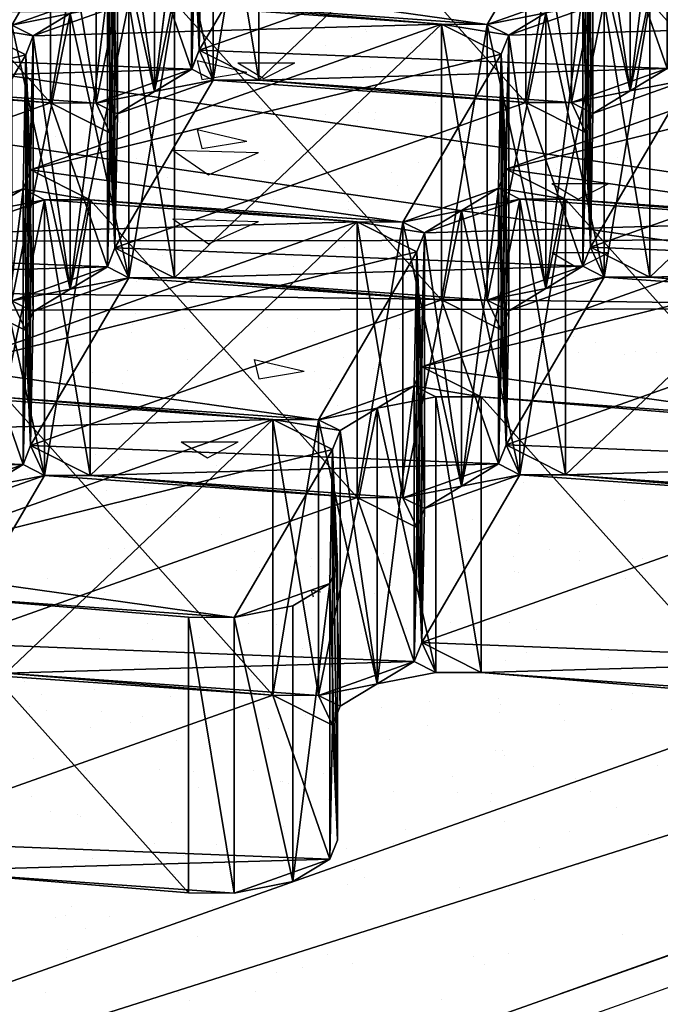
# Model space of a CAD drawing. Extents: x 0 to 36, y 0 to 168.
# Drawn here: x 10 to 11, y 15 to 16 of the extents above; entities that cross this region are included whole.
import ezdxf

# ---------------------------------------------------------------- set-up
doc = ezdxf.new("R2010")
doc.units = 0
doc.header["$LTSCALE"] = 0.5
doc.header["$MEASUREMENT"] = 0
doc.linetypes.add('DASHED', pattern=[0.75, 0.5, -0.25])
doc.layers.get('0').update_dxf_attribs({"linetype": 'CONTINUOUS'})
for name, color, linetype in [('GEOTEXTILE', 7, 'CONTINUOUS'), ('GEOWEB', 7, 'CONTINUOUS'), ('GEOWEBFILL', 7, 'CONTINUOUS'), ('SUBBASE', 7, 'CONTINUOUS'), ('SUBBASE-HATCH', 7, 'CONTINUOUS'), ('SUBGRADE', 7, 'CONTINUOUS'), ('SUBGRADE-HATCH', 7, 'CONTINUOUS'), ('SURFACE', 7, 'CONTINUOUS'), ('SURFACE-HATCH', 7, 'CONTINUOUS')]:
    doc.layers.add(name, color=color, linetype=linetype)

# ---------------------------------------------------------------- blocks, each defined once
blk = doc.blocks.new('*X25')
at = {"color": 0}
for p, q in [((131.139, -46.987), (131.139, -46.987)), ((131.493, -47.088), (131.493, -47.088)), ((132.922, -47.261), (132.922, -47.261)), ((135.982, -47.732), (135.982, -47.732)), ((136.044, -48.905), (136.526, -48.33)), ((136.642, -48.957), (136.526, -48.331)), ((130.847, -48.436), (130.847, -48.436)), ((133.601, -48.431), (133.601, -48.431)), ((136.044, -48.905), (136.642, -48.957)), ((130.114, -50.018), (130.814, -49.749)), ((130.611, -50.353), (130.814, -49.749)), ((130.114, -50.018), (130.611, -50.353)), ((136.607, -50.373), (136.607, -50.373)), ((135.86, -51.061), (135.86, -51.061)), ((130.291, -51.205), (130.291, -51.205)), ((132.046, -52.051), (132.825, -51.24)), ((132.936, -52.189), (132.825, -51.24)), ((130.726, -51.765), (130.726, -51.765)), ((129.503, -52.171), (129.503, -52.171)), ((132.046, -52.051), (132.936, -52.189)), ((134.842, -52.396), (134.842, -52.396)), ((130.726, -52.953), (130.726, -52.953)), ((133.122, -55.149), (133.122, -55.149))]:
    blk.add_line(p, q, dxfattribs=at)
blk = doc.blocks.new('*X24')
at = {"color": 0}
for p, q in [((131.765, -43.815), (131.765, -43.815)), ((130.969, -45.107), (130.969, -45.107)), ((131.139, -46.987), (131.139, -46.987)), ((131.493, -47.088), (131.493, -47.088)), ((132.922, -47.261), (132.922, -47.261)), ((128.872, -48.277), (129.354, -47.703)), ((129.135, -47.759), (129.135, -47.759)), ((129.469, -48.33), (129.354, -47.703)), ((135.982, -47.732), (135.982, -47.732)), ((128.263, -48.205), (128.263, -48.205)), ((128.872, -48.277), (129.47, -48.33)), ((136.044, -48.905), (136.526, -48.33)), ((136.642, -48.957), (136.526, -48.331)), ((130.847, -48.436), (130.847, -48.436)), ((133.601, -48.431), (133.601, -48.431)), ((136.044, -48.905), (136.642, -48.957)), ((130.114, -50.018), (130.814, -49.749)), ((130.611, -50.353), (130.814, -49.749)), ((130.114, -50.018), (130.611, -50.353)), ((139.11, -50.044), (139.11, -50.044)), ((136.607, -50.373), (136.607, -50.373)), ((135.86, -51.061), (135.86, -51.061)), ((130.291, -51.205), (130.291, -51.205)), ((132.046, -52.051), (132.825, -51.24)), ((132.936, -52.189), (132.825, -51.24)), ((130.726, -51.765), (130.726, -51.765)), ((136.558, -51.952), (136.558, -51.952)), ((129.503, -52.171), (129.503, -52.171)), ((132.046, -52.051), (132.936, -52.189)), ((134.842, -52.396), (134.842, -52.396)), ((130.726, -52.953), (130.726, -52.953)), ((136.083, -54.044), (136.783, -53.775)), ((136.58, -54.38), (136.783, -53.775)), ((136.083, -54.044), (136.581, -54.379)), ((136.479, -53.988), (136.479, -53.988)), ((133.976, -54.317), (133.976, -54.317)), ((135.739, -54.39), (135.739, -54.39)), ((133.122, -55.149), (133.122, -55.149)), ((137.432, -56.427), (137.914, -55.852)), ((138.03, -56.479), (137.914, -55.852)), ((137.432, -56.427), (138.03, -56.479)), ((140.668, -57.079), (140.668, -57.079)), ((137.636, -57.433), (137.636, -57.433)), ((138.232, -57.732), (138.232, -57.732)), ((142.052, -58.07), (142.184, -58.02)), ((142.052, -58.07), (142.236, -58.194)), ((136.941, -58.649), (136.941, -58.649)), ((140.341, -59.075), (140.341, -59.075)), ((140.546, -60.408), (140.546, -60.408))]:
    blk.add_line(p, q, dxfattribs=at)
blk = doc.blocks.new('*X23')
at = {"color": 0}
for p, q in [((124.647, -38.666), (124.647, -38.666)), ((124.933, -38.594), (124.933, -38.594)), ((124.442, -38.879), (124.442, -38.879)), ((123.441, -39.591), (123.441, -39.591)), ((126.059, -39.558), (126.059, -39.558)), ((123.801, -39.862), (123.801, -39.862)), ((125.437, -39.791), (125.437, -39.791)), ((126.915, -39.856), (126.915, -39.856)), ((125.622, -39.96), (125.622, -39.96)), ((124.223, -40.131), (124.223, -40.131)), ((127.337, -40.125), (127.337, -40.125)), ((127.434, -40.184), (127.434, -40.184)), ((126.076, -40.363), (126.076, -40.363)), ((125.263, -40.47), (125.263, -40.47)), ((127.411, -40.495), (127.411, -40.495)), ((124.71, -40.593), (124.71, -40.593)), ((124.743, -40.539), (124.743, -40.539)), ((122.431, -40.669), (122.431, -40.669)), ((123.384, -40.717), (123.384, -40.717)), ((126.492, -40.757), (126.492, -40.757)), ((122.571, -40.824), (122.571, -40.824)), ((122.615, -40.838), (122.615, -40.838)), ((122.627, -41.103), (122.627, -41.103)), ((125.741, -41.098), (125.741, -41.098)), ((128.855, -41.092), (128.855, -41.092)), ((123.504, -41.518), (123.504, -41.518)), ((126.122, -41.485), (126.122, -41.485)), ((128.68, -41.497), (128.68, -41.497)), ((123.485, -41.635), (123.485, -41.635)), ((127.487, -41.669), (127.487, -41.669)), ((127.671, -41.838), (127.671, -41.838)), ((121.495, -42.372), (121.495, -42.372)), ((124.609, -42.366), (124.609, -42.366)), ((127.474, -42.422), (127.474, -42.422)), ((127.723, -42.36), (127.723, -42.36)), ((130.092, -42.389), (130.092, -42.389)), ((122.215, -42.507), (122.215, -42.507)), ((124.481, -42.547), (124.481, -42.547)), ((124.773, -42.519), (124.773, -42.519)), ((128.877, -42.584), (128.877, -42.584)), ((129.69, -42.476), (129.69, -42.476)), ((121.916, -42.64), (121.916, -42.64)), ((124.665, -42.716), (124.665, -42.716)), ((125.03, -42.635), (125.03, -42.635)), ((128.145, -42.629), (128.145, -42.629)), ((128.356, -42.652), (128.356, -42.652)), ((128.541, -42.635), (128.541, -42.635)), ((126.998, -42.831), (126.998, -42.831)), ((126.185, -42.938), (126.185, -42.938)), ((125.665, -43.006), (125.665, -43.006)), ((124.306, -43.185), (124.306, -43.185)), ((122.973, -43.361), (122.973, -43.361)), ((123.493, -43.292), (123.493, -43.292)), ((131.444, -43.326), (131.444, -43.326)), ((121.475, -43.425), (121.475, -43.425)), ((123.567, -43.445), (123.567, -43.445)), ((126.185, -43.411), (126.185, -43.411)), ((128.743, -43.424), (128.743, -43.424)), ((120.32, -43.613), (120.32, -43.613)), ((120.866, -43.542), (120.866, -43.542)), ((121.614, -43.54), (121.614, -43.54)), ((121.659, -43.594), (121.659, -43.594)), ((123.434, -43.607), (123.434, -43.607)), ((126.549, -43.602), (126.549, -43.602)), ((129.536, -43.547), (129.536, -43.547)), ((129.663, -43.596), (129.663, -43.596)), ((120.281, -43.715), (120.281, -43.715)), ((120.802, -43.647), (120.802, -43.647)), ((129.721, -43.716), (129.721, -43.716)), ((122.529, -44.391), (122.529, -44.391)), ((127.537, -44.349), (127.537, -44.349)), ((130.155, -44.316), (130.155, -44.316)), ((132.713, -44.328), (132.713, -44.328)), ((122.278, -44.434), (122.278, -44.434)), ((124.836, -44.446), (124.836, -44.446)), ((126.53, -44.425), (126.53, -44.425)), ((130.591, -44.514), (130.591, -44.514)), ((126.715, -44.594), (126.715, -44.594)), ((131.97, -44.765), (131.97, -44.765)), ((132.491, -44.697), (132.491, -44.697)), ((122.302, -44.876), (122.302, -44.876)), ((125.416, -44.87), (125.416, -44.87)), ((128.531, -44.864), (128.531, -44.864)), ((131.645, -44.859), (131.645, -44.859)), ((129.799, -45.051), (129.799, -45.051)), ((130.612, -44.944), (130.612, -44.944)), ((122.724, -45.144), (122.724, -45.144)), ((125.838, -45.139), (125.838, -45.139)), ((128.952, -45.133), (128.952, -45.133)), ((129.278, -45.12), (129.278, -45.12)), ((132.066, -45.127), (132.066, -45.127)), ((123.524, -45.303), (123.524, -45.303)), ((127.92, -45.299), (127.92, -45.299)), ((131.507, -45.253), (131.507, -45.253)), ((123.63, -45.372), (123.63, -45.372)), ((126.248, -45.338), (126.248, -45.338)), ((127.107, -45.406), (127.107, -45.406)), ((127.585, -45.391), (127.585, -45.391)), ((128.806, -45.35), (128.806, -45.35)), ((131.586, -45.426), (131.586, -45.426)), ((123.709, -45.472), (123.709, -45.472)), ((126.587, -45.474), (126.587, -45.474)), ((125.228, -45.653), (125.228, -45.653)), ((131.77, -45.594), (131.77, -45.594)), ((124.415, -45.76), (124.415, -45.76)), ((123.895, -45.829), (123.895, -45.829)), ((122.536, -46.007), (122.536, -46.007)), ((124.242, -46.112), (124.242, -46.112)), ((127.356, -46.106), (127.356, -46.106)), ((130.47, -46.1), (130.47, -46.1)), ((133.585, -46.095), (133.585, -46.095)), ((124.579, -46.269), (124.579, -46.269)), ((127.6, -46.276), (127.6, -46.276)), ((128.58, -46.303), (128.58, -46.303)), ((130.218, -46.242), (130.218, -46.242)), ((132.776, -46.255), (132.776, -46.255)), ((122.341, -46.361), (122.341, -46.361)), ((124.899, -46.373), (124.899, -46.373)), ((128.764, -46.472), (128.764, -46.472)), ((132.64, -46.392), (132.64, -46.392)), ((135.584, -46.879), (135.584, -46.879)), ((134.226, -47.058), (134.226, -47.058)), ((125.574, -47.181), (125.574, -47.181)), ((131.57, -47.18), (131.57, -47.18)), ((132.892, -47.233), (132.892, -47.233)), ((133.413, -47.165), (133.413, -47.165)), ((134.187, -47.147), (134.187, -47.147)), ((123.693, -47.298), (123.693, -47.298)), ((125.758, -47.35), (125.758, -47.35)), ((126.224, -47.374), (126.224, -47.374)), ((126.311, -47.265), (126.311, -47.265)), ((128.869, -47.277), (128.869, -47.277)), ((129.338, -47.369), (129.338, -47.369)), ((129.634, -47.269), (129.634, -47.269)), ((132.452, -47.363), (132.452, -47.363)), ((133.636, -47.304), (133.636, -47.304)), ((135.566, -47.357), (135.566, -47.357)), ((131.534, -47.412), (131.534, -47.412)), ((133.82, -47.473), (133.82, -47.473)), ((129.76, -47.637), (129.76, -47.637)), ((130.2, -47.588), (130.2, -47.588)), ((130.721, -47.519), (130.721, -47.519)), ((132.874, -47.632), (132.874, -47.632)), ((135.988, -47.626), (135.988, -47.626)), ((126.646, -47.643), (126.646, -47.643)), ((128.842, -47.766), (128.842, -47.766)), ((128.029, -47.873), (128.029, -47.873)), ((127.509, -47.942), (127.509, -47.942)), ((126.15, -48.121), (126.15, -48.121)), ((126.628, -48.147), (126.628, -48.147)), ((135.54, -48.084), (135.54, -48.084)), ((125.337, -48.228), (125.337, -48.228)), ((127.663, -48.203), (127.663, -48.203)), ((130.281, -48.169), (130.281, -48.169)), ((130.63, -48.181), (130.63, -48.181)), ((132.839, -48.181), (132.839, -48.181)), ((134.69, -48.27), (134.69, -48.27)), ((124.817, -48.296), (124.817, -48.296)), ((124.962, -48.3), (124.962, -48.3)), ((130.814, -48.35), (130.814, -48.35)), ((125.05, -48.616), (125.05, -48.616)), ((128.164, -48.61), (128.164, -48.61)), ((131.278, -48.604), (131.278, -48.604)), ((134.392, -48.599), (134.392, -48.599)), ((137.506, -48.593), (137.506, -48.593)), ((127.623, -49.059), (127.623, -49.059)), ((126.374, -49.192), (126.374, -49.192)), ((131.633, -49.107), (131.633, -49.107)), ((131.684, -49.148), (131.684, -49.148)), ((134.25, -49.073), (134.25, -49.073)), ((135.685, -49.182), (135.685, -49.182)), ((136.808, -49.086), (136.808, -49.086)), ((137.839, -49.171), (137.839, -49.171)), ((127.808, -49.228), (127.808, -49.228)), ((128.932, -49.204), (128.932, -49.204)), ((137.026, -49.278), (137.026, -49.278)), ((135.87, -49.351), (135.87, -49.351)), ((136.506, -49.347), (136.506, -49.347)), ((135.148, -49.525), (135.148, -49.525)), ((133.814, -49.701), (133.814, -49.701)), ((134.335, -49.632), (134.335, -49.632)), ((127.032, -49.878), (127.032, -49.878)), ((130.146, -49.873), (130.146, -49.873)), ((132.456, -49.88), (132.456, -49.88)), ((133.26, -49.867), (133.26, -49.867)), ((136.374, -49.861), (136.374, -49.861)), ((128.678, -50.025), (128.678, -50.025)), ((130.344, -50.096), (130.344, -50.096)), ((131.122, -50.055), (131.122, -50.055)), ((131.643, -49.987), (131.643, -49.987)), ((132.679, -50.06), (132.679, -50.06)), ((135.603, -50.011), (135.603, -50.011)), ((138.22, -49.978), (138.22, -49.978)), ((127.453, -50.147), (127.453, -50.147)), ((127.726, -50.129), (127.726, -50.129)), ((130.568, -50.141), (130.568, -50.141)), ((132.864, -50.228), (132.864, -50.228)), ((132.902, -50.108), (132.902, -50.108)), ((133.682, -50.136), (133.682, -50.136)), ((136.74, -50.148), (136.74, -50.148)), ((136.796, -50.13), (136.796, -50.13)), ((128.951, -50.341), (128.951, -50.341)), ((129.764, -50.234), (129.764, -50.234)), ((128.431, -50.41), (128.431, -50.41)), ((129.673, -50.937), (129.673, -50.937)), ((134.313, -51), (134.313, -51)), ((139.572, -50.915), (139.572, -50.915)), ((128.971, -51.114), (128.971, -51.114)), ((128.995, -51.131), (128.995, -51.131)), ((129.857, -51.106), (129.857, -51.106)), ((131.696, -51.034), (131.696, -51.034)), ((132.086, -51.108), (132.086, -51.108)), ((133.734, -51.026), (133.734, -51.026)), ((135.2, -51.103), (135.2, -51.103)), ((136.871, -51.012), (136.871, -51.012)), ((137.735, -51.06), (137.735, -51.06)), ((138.314, -51.097), (138.314, -51.097)), ((137.919, -51.229), (137.919, -51.229)), ((140.64, -51.391), (140.64, -51.391)), ((140.12, -51.46), (140.12, -51.46)), ((138.761, -51.639), (138.761, -51.639)), ((137.948, -51.746), (137.948, -51.746)), ((130.727, -51.903), (130.727, -51.903)), ((137.428, -51.814), (137.428, -51.814)), ((138.283, -51.904), (138.283, -51.904)), ((130.407, -52.023), (130.407, -52.023)), ((132.965, -52.035), (132.965, -52.035)), ((134.729, -51.938), (134.729, -51.938)), ((135.666, -51.938), (135.666, -51.938)), ((136.07, -51.993), (136.07, -51.993)), ((138.789, -52.026), (138.789, -52.026)), ((140.841, -51.917), (140.841, -51.917)), ((134.736, -52.169), (134.736, -52.169)), ((134.913, -52.107), (134.913, -52.107)), ((135.257, -52.1), (135.257, -52.1)), ((130.953, -52.377), (130.953, -52.377)), ((133.378, -52.348), (133.378, -52.348)), ((134.068, -52.371), (134.068, -52.371)), ((137.182, -52.365), (137.182, -52.365)), ((140.296, -52.36), (140.296, -52.36)), ((132.044, -52.523), (132.044, -52.523)), ((132.565, -52.455), (132.565, -52.455)), ((131.375, -52.645), (131.375, -52.645)), ((134.489, -52.64), (134.489, -52.64)), ((137.603, -52.634), (137.603, -52.634)), ((140.718, -52.628), (140.718, -52.628)), ((129.873, -52.809), (129.873, -52.809)), ((130.686, -52.702), (130.686, -52.702)), ((131.723, -52.815), (131.723, -52.815)), ((142.253, -52.809), (142.253, -52.809)), ((134.376, -52.927), (134.376, -52.927)), ((135.783, -52.904), (135.783, -52.904)), ((136.934, -52.939), (136.934, -52.939)), ((139.635, -52.842), (139.635, -52.842)), ((139.785, -52.938), (139.785, -52.938)), ((131.759, -52.96), (131.759, -52.96)), ((131.907, -52.984), (131.907, -52.984)), ((139.969, -53.107), (139.969, -53.107)), ((142.236, -53.596), (142.236, -53.596)), ((132.893, -53.613), (132.893, -53.613)), ((136.007, -53.607), (136.007, -53.607)), ((139.122, -53.601), (139.122, -53.601)), ((132.777, -53.781), (132.777, -53.781)), ((136.779, -53.816), (136.779, -53.816)), ((138.346, -53.831), (138.346, -53.831)), ((140.904, -53.844), (140.904, -53.844)), ((133.028, -53.962), (133.028, -53.962)), ((135.729, -53.865), (135.729, -53.865)), ((140.839, -53.904), (140.839, -53.904)), ((141.042, -53.928), (141.042, -53.928)), ((141.562, -53.859), (141.562, -53.859)), ((136.963, -53.985), (136.963, -53.985)), ((139.683, -54.107), (139.683, -54.107)), ((138.87, -54.214), (138.87, -54.214)), ((138.35, -54.282), (138.35, -54.282)), ((136.992, -54.461), (136.992, -54.461)), ((136.179, -54.568), (136.179, -54.568)), ((133.772, -54.694), (133.772, -54.694)), ((135.658, -54.636), (135.658, -54.636)), ((133.957, -54.862), (133.957, -54.862)), ((134.3, -54.815), (134.3, -54.815)), ((134.439, -54.854), (134.439, -54.854)), ((134.875, -54.875), (134.875, -54.875)), ((136.997, -54.866), (136.997, -54.866)), ((137.833, -54.782), (137.833, -54.782)), ((137.989, -54.87), (137.989, -54.87)), ((139.698, -54.769), (139.698, -54.769)), ((141.103, -54.864), (141.103, -54.864)), ((141.834, -54.816), (141.834, -54.816)), ((132.966, -54.991), (132.966, -54.991)), ((133.487, -54.922), (133.487, -54.922)), ((142.019, -54.985), (142.019, -54.985)), ((135.297, -55.144), (135.297, -55.144)), ((138.411, -55.138), (138.411, -55.138)), ((141.525, -55.133), (141.525, -55.133)), ((134.827, -55.66), (134.827, -55.66)), ((135.792, -55.791), (135.792, -55.791)), ((138.409, -55.758), (138.409, -55.758)), ((138.828, -55.694), (138.828, -55.694)), ((140.967, -55.77), (140.967, -55.77)), ((139.012, -55.863), (139.012, -55.863)), ((136.815, -56.111), (136.815, -56.111)), ((139.929, -56.105), (139.929, -56.105)), ((141.964, -56.396), (141.964, -56.396)), ((135.822, -56.572), (135.822, -56.572)), ((139.761, -56.696), (139.761, -56.696)), ((139.792, -56.681), (139.792, -56.681)), ((139.882, -56.66), (139.882, -56.66)), ((140.605, -56.574), (140.605, -56.574)), ((136.006, -56.741), (136.006, -56.741)), ((137.06, -56.793), (137.06, -56.793)), ((139.272, -56.75), (139.272, -56.75)), ((137.914, -56.929), (137.914, -56.929)), ((137.101, -57.036), (137.101, -57.036)), ((136.58, -57.104), (136.58, -57.104)), ((135.222, -57.283), (135.222, -57.283)), ((135.683, -57.379), (135.683, -57.379)), ((138.797, -57.374), (138.797, -57.374)), ((141.911, -57.368), (141.911, -57.368)), ((136.876, -57.538), (136.876, -57.538)), ((140.878, -57.572), (140.878, -57.572)), ((135.855, -57.718), (135.855, -57.718)), ((136.105, -57.648), (136.105, -57.648)), ((138.472, -57.685), (138.472, -57.685)), ((139.219, -57.642), (139.219, -57.642)), ((141.03, -57.697), (141.03, -57.697)), ((141.062, -57.741), (141.062, -57.741)), ((137.872, -58.45), (137.872, -58.45)), ((137.623, -58.615), (137.623, -58.615)), ((138.056, -58.619), (138.056, -58.619)), ((139.824, -58.622), (139.824, -58.622)), ((140.737, -58.609), (140.737, -58.609)), ((141.932, -58.538), (141.932, -58.538)), ((137.123, -58.72), (137.123, -58.72)), ((140.714, -59.149), (140.714, -59.149)), ((141.527, -59.042), (141.527, -59.042)), ((140.194, -59.218), (140.194, -59.218)), ((138.836, -59.396), (138.836, -59.396)), ((138.926, -59.416), (138.926, -59.416)), ((138.023, -59.504), (138.023, -59.504)), ((138.535, -59.612), (138.535, -59.612)), ((141.093, -59.624), (141.093, -59.624)), ((139.605, -59.878), (139.605, -59.878)), ((140.026, -60.146), (140.026, -60.146)), ((139.921, -60.328), (139.921, -60.328)), ((139.887, -60.549), (139.887, -60.549)), ((140.106, -60.497), (140.106, -60.497)), ((141.544, -61.114), (141.544, -61.114)), ((140.976, -61.294), (140.976, -61.294)), ((141.156, -61.551), (141.156, -61.551)), ((141.636, -61.617), (141.636, -61.617)), ((141.116, -61.685), (141.116, -61.685)), ((141.971, -62.206), (141.971, -62.206)), ((142.155, -62.375), (142.155, -62.375))]:
    blk.add_line(p, q, dxfattribs=at)
blk = doc.blocks.new('*U18')
at = {"color": 0}
mesh = blk.add_polyface(dxfattribs=at)
corners = [(-80, 96, 3), (-80, 0, 3), (0, 0, 3), (0, 96, 3)]
mesh.append_faces([[corners[k] for k in face] for face in [(0, 1, 2), (2, 3, 0)]], dxfattribs={"vtx2": -1, "color": 0})
mesh = blk.add_polyface(dxfattribs=at)
corners = [(0, 0), (-80, 0), (0, 96), (-80, 96)]
mesh.append_faces([[corners[k] for k in face] for face in [(0, 1, 2)]], dxfattribs={"vtx1": -1, "color": 0})
mesh.append_faces([[corners[k] for k in face] for face in [(1, 3, 2)]], dxfattribs={"vtx2": -1, "color": 0})
mesh = blk.add_polyface(dxfattribs=at)
corners = [(0, 0, 3), (0, 0), (0, 96), (0, 96, 3)]
mesh.append_faces([[corners[k] for k in face] for face in [(0, 1, 2), (2, 3, 0)]], dxfattribs={"vtx2": -1, "color": 0})
blk = doc.blocks.new('*U17')
at = {"color": 0}
mesh = blk.add_polyface(dxfattribs=at)
corners = [(-80, -48, 1), (-40, -48, 1), (0, 0, 1), (-80, 48, 1), (0, 48, 1)]
mesh.append_faces([[corners[k] for k in face] for face in [(2, 3, 0)]], dxfattribs={"vtx0": -1, "vtx2": -1, "color": 0})
mesh.append_faces([[corners[k] for k in face] for face in [(0, 1, 2), (2, 4, 3)]], dxfattribs={"vtx2": -1, "color": 0})
mesh = blk.add_polyface(dxfattribs=at)
corners = [(0, 48), (0, 0), (-80, -48), (-80, 48), (-40, -48)]
mesh.append_faces([[corners[k] for k in face] for face in [(0, 1, 2)]], dxfattribs={"vtx1": -1, "vtx2": -1, "color": 0})
mesh.append_faces([[corners[k] for k in face] for face in [(2, 3, 0), (1, 4, 2)]], dxfattribs={"vtx2": -1, "color": 0})
mesh = blk.add_polyface(dxfattribs=at)
corners = [(-40, -48, 1), (0, 0), (0, 0, 1), (-40, -48)]
mesh.append_faces([[corners[k] for k in face] for face in [(0, 1, 2)]], dxfattribs={"vtx0": -1, "color": 0})
mesh.append_faces([[corners[k] for k in face] for face in [(0, 3, 1)]], dxfattribs={"vtx2": -1, "color": 0})
blk = doc.blocks.new('*U16')
at = {"color": 0}
mesh = blk.add_polyface(dxfattribs=at)
corners = [(-80, 96, 3), (0, 0, 3), (0, 96, 3), (-80, 0, 3)]
mesh.append_faces([[corners[k] for k in face] for face in [(0, 1, 2)]], dxfattribs={"vtx0": -1, "color": 0})
mesh.append_faces([[corners[k] for k in face] for face in [(0, 3, 1)]], dxfattribs={"vtx2": -1, "color": 0})
mesh = blk.add_polyface(dxfattribs=at)
corners = [(-80, 0), (-80, 96), (0, 96), (0, 0)]
mesh.append_faces([[corners[k] for k in face] for face in [(0, 1, 2), (2, 3, 0)]], dxfattribs={"vtx2": -1, "color": 0})
mesh = blk.add_polyface(dxfattribs=at)
corners = [(0, 0, 3), (0, 96), (0, 96, 3), (0, 0)]
mesh.append_faces([[corners[k] for k in face] for face in [(0, 1, 2)]], dxfattribs={"vtx0": -1, "color": 0})
mesh.append_faces([[corners[k] for k in face] for face in [(0, 3, 1)]], dxfattribs={"vtx2": -1, "color": 0})
blk = doc.blocks.new('*X28')
at = {"color": 0, "extrusion": (0.768221, -0.640184, 1.20088e-13)}
for p, q in [((137.663, -49.722, -2.205), (137.663, -49.722, -2.205)), ((134.897, -53.041, -2.021), (134.897, -53.041, -2.021))]:
    blk.add_line(p, q, dxfattribs=at)
blk = doc.blocks.new('*X22')
at = {"color": 0, "extrusion": (1, 0, 0)}
for p, q in [((0, -52.286, -7.7), (0, -52.286, -7.7)), ((0, -52.329, -6.576), (0, -52.329, -6.576)), ((0, -52.471, -7.531), (0, -52.471, -7.531)), ((0, -52.922, -8.85), (0, -52.922, -8.85)), ((0, -53.022, -6.981), (0, -53.022, -6.981)), ((0, -53.466, -6.619), (0, -53.466, -6.619)), ((0, -53.678, -7.611), (0, -53.678, -7.611)), ((0, -53.729, -6.346), (0, -53.729, -6.346)), ((0, -53.835, -7.088), (0, -53.835, -7.088)), ((0, -54.356, -7.156), (0, -54.356, -7.156)), ((0, -54.44, -7.883), (0, -54.44, -7.883)), ((0, -54.862, -7.614), (0, -54.862, -7.614)), ((0, -54.884, -8.536), (0, -54.884, -8.536)), ((0, -54.947, -6.609), (0, -54.947, -6.609)), ((0, -55.293, -8.577), (0, -55.293, -8.577)), ((0, -55.477, -8.408), (0, -55.477, -8.408)), ((0, -55.714, -7.335), (0, -55.714, -7.335)), ((0, -56.036, -8.856), (0, -56.036, -8.856)), ((0, -56.236, -7.599), (0, -56.236, -7.599)), ((0, -56.472, -7.496), (0, -56.472, -7.496)), ((0, -56.527, -7.442), (0, -56.527, -7.442)), ((0, -56.844, -6.352), (0, -56.844, -6.352)), ((0, -57.048, -7.51), (0, -57.048, -7.51)), ((0, -57.342, -6.699), (0, -57.342, -6.699)), ((0, -57.527, -6.53), (0, -57.527, -6.53)), ((0, -57.554, -7.888), (0, -57.554, -7.888)), ((0, -57.648, -6.707), (0, -57.648, -6.707)), ((0, -57.976, -7.62), (0, -57.976, -7.62)), ((0, -58.406, -7.689), (0, -58.406, -7.689)), ((0, -58.854, -7.632), (0, -58.854, -7.632)), ((0, -59.219, -7.796), (0, -59.219, -7.796)), ((0, -59.958, -6.357), (0, -59.958, -6.357)), ((0, -60.206, -6.694), (0, -60.206, -6.694)), ((0, -60.348, -7.577), (0, -60.348, -7.577)), ((0, -60.533, -7.408), (0, -60.533, -7.408)), ((0, -61.528, -6.496), (0, -61.528, -6.496)), ((0, -62.824, -6.728), (0, -62.824, -6.728)), ((0, -63.072, -6.363), (0, -63.072, -6.363))]:
    blk.add_line(p, q, dxfattribs=at)
blk = doc.blocks.new('*X19')
at = {"color": 0, "extrusion": (1, 0, 0)}
blk.add_line((0, -55.25, -9.75), (0, -52, -9.75), dxfattribs=at)
blk = doc.blocks.new('*U15')
at = {"color": 0}
mesh = blk.add_polyface(dxfattribs=at)
corners = [(-0.609, 1.276, 4), (0.609, 8.324, 4), (-0.609, 8.324, 4), (3.78, 3.98, 4), (-3.78, 3.98, 4), (-3.78, 5.62, 4), (0.22, 8.78, 4), (3.78, 5.62, 4), (0.609, 1.276, 4), (-0.22, 0.82, 4), (-4, 4.8, 4), (-3.391, 6.076, 4), (-0.22, 8.78, 4), (0, 9.6, 4), (3.391, 6.076, 4), (4, 4.8, 4), (3.391, 3.524, 4), (0.22, 0.82, 4), (0, 0, 4), (-3.391, 3.524, 4)]
mesh.append_faces([[corners[k] for k in face] for face in [(0, 1, 2), (0, 3, 1), (2, 4, 0), (2, 5, 4), (3, 7, 1), (0, 8, 3)]], dxfattribs={"vtx0": -1, "vtx1": -1, "vtx2": -1, "color": 0})
mesh.append_faces([[corners[k] for k in face] for face in [(6, 12, 2), (9, 17, 8)]], dxfattribs={"vtx0": -1, "vtx2": -1, "color": 0})
mesh.append_faces([[corners[k] for k in face] for face in [(1, 6, 2), (0, 9, 8)]], dxfattribs={"vtx1": -1, "vtx2": -1, "color": 0})
mesh.append_faces([[corners[k] for k in face] for face in [(5, 10, 4), (2, 11, 5), (6, 13, 12), (7, 14, 1), (3, 15, 7), (8, 16, 3), (9, 18, 17), (4, 19, 0)]], dxfattribs={"vtx2": -1, "color": 0})
mesh = blk.add_polyface(dxfattribs=at)
corners = [(-0.609, 1.276), (-0.609, 8.324), (3.78, 5.62), (-3.78, 5.62), (0.609, 1.276), (0.609, 8.324), (-0.22, 8.78), (-3.78, 3.98), (0.22, 0.82), (3.78, 3.98), (3.391, 6.076), (0.22, 8.78), (0, 9.6), (-3.391, 6.076), (-4, 4.8), (-3.391, 3.524), (-0.22, 0.82), (0, 0), (3.391, 3.524), (4, 4.8)]
mesh.append_faces([[corners[k] for k in face] for face in [(0, 1, 2), (0, 3, 1), (2, 4, 0), (1, 5, 2), (0, 7, 3), (2, 9, 4)]], dxfattribs={"vtx0": -1, "vtx1": -1, "vtx2": -1, "color": 0})
mesh.append_faces([[corners[k] for k in face] for face in [(6, 11, 5), (8, 16, 0)]], dxfattribs={"vtx0": -1, "vtx2": -1, "color": 0})
mesh.append_faces([[corners[k] for k in face] for face in [(1, 6, 5), (4, 8, 0)]], dxfattribs={"vtx1": -1, "vtx2": -1, "color": 0})
mesh.append_faces([[corners[k] for k in face] for face in [(5, 10, 2), (6, 12, 11), (3, 13, 1), (7, 14, 3), (0, 15, 7), (8, 17, 16), (9, 18, 4), (2, 19, 9)]], dxfattribs={"vtx2": -1, "color": 0})
mesh = blk.add_polyface(dxfattribs=at)
corners = [(-0.609, 8.324, 4), (-0.609, 8.324), (-0.22, 8.78, 4), (-0.22, 8.78), (0, 9.6), (0, 9.6, 4)]
mesh.append_faces([[corners[k] for k in face] for face in [(1, 2, 3), (3, 5, 4), (5, 3, 2)]], dxfattribs={"vtx0": -1, "color": 0})
mesh.append_faces([[corners[k] for k in face] for face in [(0, 2, 1)]], dxfattribs={"vtx1": -1, "color": 0})
mesh = blk.add_polyface(dxfattribs=at)
corners = [(0, 9.6), (0.22, 8.78), (0.22, 8.78, 4), (0, 9.6, 4), (0.609, 8.324, 4), (0.609, 8.324)]
mesh.append_faces([[corners[k] for k in face] for face in [(0, 2, 1), (2, 0, 3), (1, 4, 5)]], dxfattribs={"vtx0": -1, "color": 0})
mesh.append_faces([[corners[k] for k in face] for face in [(1, 2, 4)]], dxfattribs={"vtx2": -1, "color": 0})
mesh = blk.add_polyface(dxfattribs=at)
corners = [(-0.609, 8.324, 4), (-3.391, 6.076), (-3.391, 6.076, 4), (-0.609, 8.324)]
mesh.append_faces([[corners[k] for k in face] for face in [(0, 1, 2)]], dxfattribs={"vtx0": -1, "color": 0})
mesh.append_faces([[corners[k] for k in face] for face in [(0, 3, 1)]], dxfattribs={"vtx2": -1, "color": 0})
mesh = blk.add_polyface(dxfattribs=at)
corners = [(3.391, 6.076, 4), (3.391, 6.076), (0.609, 8.324, 4), (0.609, 8.324)]
mesh.append_faces([[corners[k] for k in face] for face in [(0, 1, 2)]], dxfattribs={"vtx1": -1, "color": 0})
mesh.append_faces([[corners[k] for k in face] for face in [(1, 3, 2)]], dxfattribs={"vtx2": -1, "color": 0})
mesh = blk.add_polyface(dxfattribs=at)
corners = [(-4, 4.8), (-3.78, 3.98, 4), (-4, 4.8, 4), (-3.78, 3.98), (-3.391, 3.524), (-3.391, 3.524, 4), (-3.391, 6.076, 4), (-3.391, 6.076), (-3.78, 5.62), (-3.78, 5.62, 4)]
mesh.append_faces([[corners[k] for k in face] for face in [(0, 1, 2)]], dxfattribs={"vtx0": -1, "color": 0})
mesh.append_faces([[corners[k] for k in face] for face in [(3, 4, 1)]], dxfattribs={"vtx1": -1, "color": 0})
mesh.append_faces([[corners[k] for k in face] for face in [(0, 3, 1), (4, 5, 1), (6, 7, 8), (8, 9, 6), (0, 2, 9), (9, 8, 0)]], dxfattribs={"vtx2": -1, "color": 0})
mesh = blk.add_polyface(dxfattribs=at)
corners = [(3.391, 3.524, 4), (3.391, 3.524), (3.78, 3.98), (3.78, 3.98, 4), (4, 4.8), (4, 4.8, 4), (3.78, 5.62, 4), (3.78, 5.62), (3.391, 6.076), (3.391, 6.076, 4)]
mesh.append_faces([[corners[k] for k in face] for face in [(4, 6, 5)]], dxfattribs={"vtx0": -1, "color": 0})
mesh.append_faces([[corners[k] for k in face] for face in [(7, 8, 6)]], dxfattribs={"vtx1": -1, "color": 0})
mesh.append_faces([[corners[k] for k in face] for face in [(0, 1, 2), (2, 3, 0), (4, 5, 3), (3, 2, 4), (4, 7, 6), (8, 9, 6)]], dxfattribs={"vtx2": -1, "color": 0})
mesh = blk.add_polyface(dxfattribs=at)
corners = [(-3.391, 3.524), (-0.609, 1.276), (-0.609, 1.276, 4), (-3.391, 3.524, 4)]
mesh.append_faces([[corners[k] for k in face] for face in [(0, 1, 2), (2, 3, 0)]], dxfattribs={"vtx2": -1, "color": 0})
mesh = blk.add_polyface(dxfattribs=at)
corners = [(0.609, 1.276, 4), (0.609, 1.276), (3.391, 3.524), (3.391, 3.524, 4)]
mesh.append_faces([[corners[k] for k in face] for face in [(0, 1, 2), (2, 3, 0)]], dxfattribs={"vtx2": -1, "color": 0})
mesh = blk.add_polyface(dxfattribs=at)
corners = [(0, 0, 4), (0, 0), (-0.22, 0.82, 4), (-0.22, 0.82), (-0.609, 1.276), (-0.609, 1.276, 4)]
mesh.append_faces([[corners[k] for k in face] for face in [(1, 2, 3), (3, 5, 4), (5, 3, 2)]], dxfattribs={"vtx0": -1, "color": 0})
mesh.append_faces([[corners[k] for k in face] for face in [(0, 2, 1)]], dxfattribs={"vtx1": -1, "color": 0})
mesh = blk.add_polyface(dxfattribs=at)
corners = [(0.609, 1.276), (0.22, 0.82), (0.22, 0.82, 4), (0.609, 1.276, 4), (0, 0, 4), (0, 0)]
mesh.append_faces([[corners[k] for k in face] for face in [(0, 2, 1), (2, 0, 3), (1, 4, 5)]], dxfattribs={"vtx0": -1, "color": 0})
mesh.append_faces([[corners[k] for k in face] for face in [(1, 2, 4)]], dxfattribs={"vtx2": -1, "color": 0})
blk = doc.blocks.new('LOAD3D')
at = {"layer": 'GEOTEXTILE', "linetype": 'DASHED', "extrusion": (0, 0.906308, 0.422618), "elevation": 20.0092}
blk.add_lwpolyline([(-3.0371, 3.4974), (-12.2321, -4.2131), (-18.6575, 3.4494), (-9.4625, 11.1599)], close=True, dxfattribs=at)
at = {"layer": 'GEOWEB', "extrusion": (0, 0.906308, 0.422618), "xscale": 0.125, "yscale": 0.125, "zscale": 0.125, "rotation": 129.9818}
for p in [(-12.4537, 5.389, 20.3842), (-13.2347, 5.3866, 20.3842), (-11.6726, 5.3914, 20.3842), (-13.0962, 6.1553, 20.3842), (-11.5342, 6.1601, 20.3842), (-12.3152, 6.1577, 20.3842), (-11.3957, 6.9287, 20.3842), (-12.1767, 6.9263, 20.3842), (-12.9577, 6.9239, 20.3842), (-11.2572, 7.6974, 20.3842), (-12.0382, 7.695, 20.3842), (-12.8192, 7.6926, 20.3842), (-11.1187, 8.466, 20.3842), (-11.8997, 8.4636, 20.3842)]:
    blk.add_blockref('*U15', p, dxfattribs=at)
at = {"layer": 'GEOWEBFILL', "extrusion": (0, 0.906308, 0.422618), "xscale": 0.125, "yscale": 0.125, "zscale": 0.125, "rotation": 129.9818}
blk.add_blockref('*X24', (-6.8637, -9.8716, 20.8842), dxfattribs=at)
at = {"layer": 'SUBBASE', "extrusion": (0, 0.906308, 0.422618), "xscale": 0.125, "yscale": 0.125, "zscale": 0.125, "rotation": 129.9818}
blk.add_blockref('*U18', (-9.4625, 11.1599, 20.0092), dxfattribs=at)
at = {"layer": 'SUBBASE-HATCH', "extrusion": (0, 0.906308, 0.422618), "xscale": 0.125, "yscale": 0.125, "zscale": 0.125, "rotation": 129.9818}
for name, p in [('*X23', (-6.8654, -9.8695, 20.3842)), ('*X22', (-18.2915, 3.7563, 21.1828))]:
    blk.add_blockref(name, p, dxfattribs=at)
at = {"layer": 'SUBGRADE', "extrusion": (0, 0.906308, 0.422618), "xscale": 0.125, "yscale": 0.125, "zscale": 0.125, "rotation": 129.9818}
blk.add_blockref('*U16', (-9.4625, 11.1599, 19.6342), dxfattribs=at)
at = {"layer": 'SUBGRADE-HATCH', "extrusion": (0, 0.906308, 0.422618), "xscale": 0.125, "yscale": 0.125, "zscale": 0.125, "rotation": 129.9818}
blk.add_blockref('*X19', (-18.2915, 3.7563, 21.1698), dxfattribs=at)
at = {"layer": 'SURFACE', "extrusion": (0, 0.906308, 0.422618), "xscale": 0.125, "yscale": 0.125, "zscale": 0.125, "rotation": 129.9818}
blk.add_blockref('*U17', (-14.06, 7.3046, 20.8842), dxfattribs=at)
at = {"layer": 'SURFACE-HATCH', "extrusion": (0, 0.906308, 0.422618), "xscale": 0.125, "yscale": 0.125, "zscale": 0.125, "rotation": 129.9818}
for name, p in [('*X25', (-6.8637, -9.8716, 21.0092)), ('*X28', (-6.8637, -9.8716, 21.1698))]:
    blk.add_blockref(name, p, dxfattribs=at)

msp = doc.modelspace()

# ---------------------------------------------------------------- block references
msp.add_blockref('LOAD3D', (-2.5544, 0))

doc.saveas('drawing.dxf')
